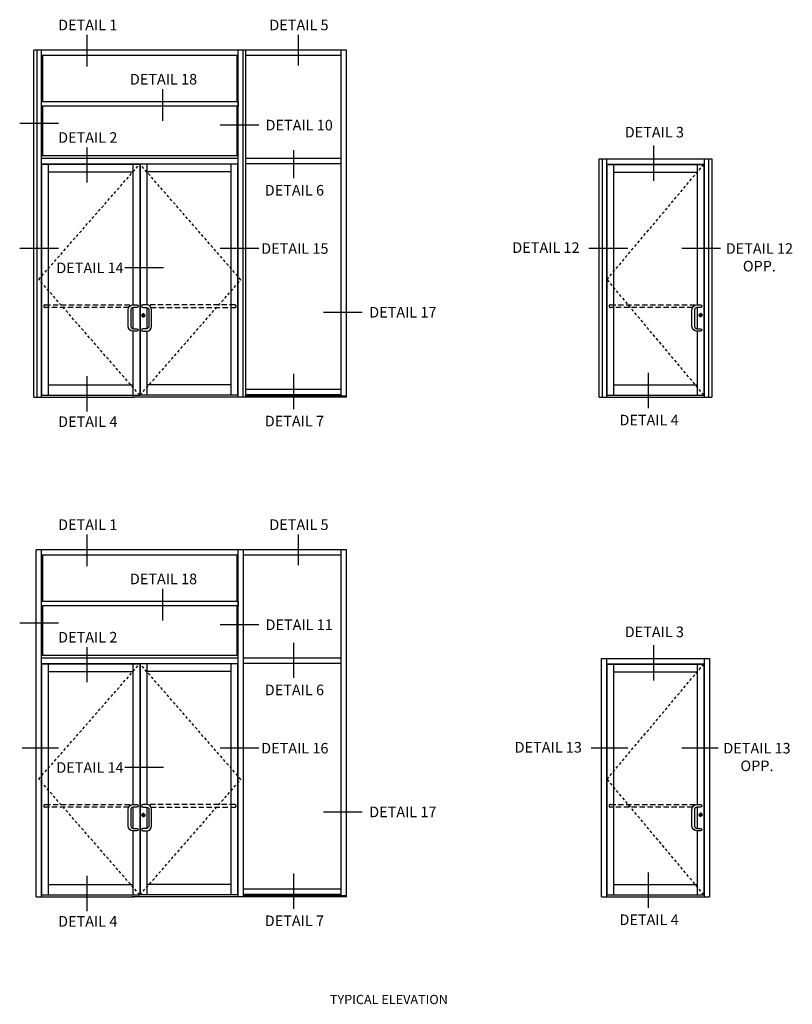
# Model space of a CAD drawing. Extents: x 0 to 157, y 0 to 101.
# Drawn here: x 119 to 156, y 51 to 97 of the extents above; entities that cross this region are included whole.
import ezdxf
from ezdxf.enums import TextEntityAlignment as Align

# ---------------------------------------------------------------- set-up
doc = ezdxf.new("R2010")
doc.units = 0
doc.header["$LTSCALE"] = 0.5
doc.header["$MEASUREMENT"] = 0
doc.linetypes.add('DASHED', pattern=[0.75, 0.5, -0.25])
doc.linetypes.add('HIDDEN', pattern=[0.375, 0.25, -0.125])
doc.layers.get('0').update_dxf_attribs({"color": 4, "linetype": 'CONTINUOUS'})
doc.layers.add('HIDDEN', color=3, linetype='HIDDEN')
doc.layers.add('TEXT', color=3, linetype='CONTINUOUS')
doc.styles.get("Standard").update_dxf_attribs({"font": 'arial.ttf'})

msp = doc.modelspace()

# ---------------------------------------------------------------- linework, layer by layer
at = {"color": 2}
for p, q in [((122.224715, 96.485424), (122.224715, 94.989216)), ((132.192463, 96.485424), (132.192463, 95.043664)), ((125.799318, 93.925223), (125.799318, 92.429015)), ((120.882888, 92.2971), (119.053109, 92.2971)), ((130.34482, 92.217979), (128.515041, 92.217979)), ((122.224715, 91.172269), (122.224715, 89.509839)), ((148.964062, 91.258207), (148.964062, 89.595776)), ((131.97711, 91.042596), (131.97711, 89.711784)), ((120.882888, 86.392282), (119.053109, 86.392282)), ((130.34482, 86.392282), (128.515041, 86.392282)), ((147.746596, 86.392282), (145.916818, 86.392282)), ((152.12872, 86.392282), (150.298942, 86.392282)), ((125.841293, 85.479392), (124.011515, 85.479392)), ((135.219701, 83.383736), (133.389922, 83.383736)), ((131.97711, 80.476048), (131.97711, 78.813617)), ((148.715088, 80.524005), (148.715088, 78.861574)), ((122.224715, 80.371993), (122.224715, 78.709562)), ((122.224715, 72.896636), (122.224715, 71.400429)), ((132.192463, 72.896636), (132.192463, 71.454877)), ((125.799318, 70.336436), (125.799318, 68.840228)), ((120.882888, 68.708313), (119.053109, 68.708313)), ((120.882888, 68.708313), (119.162484, 68.708313)), ((130.34482, 68.629191), (128.515041, 68.629191)), ((130.34482, 68.629191), (128.515041, 68.629191)), ((122.224715, 67.583482), (122.224715, 65.921051)), ((131.97711, 67.785428), (131.97711, 66.122997)), ((148.964062, 67.669419), (148.964062, 66.006989)), ((120.882888, 62.803494), (119.162484, 62.803494)), ((130.34482, 62.803494), (128.515041, 62.803494)), ((147.746596, 62.803494), (146.026193, 62.803494)), ((152.019345, 62.803494), (150.298942, 62.803494)), ((125.841293, 61.890605), (124.011515, 61.890605)), ((135.219701, 59.794948), (133.389922, 59.794948)), ((122.224715, 56.783206), (122.224715, 55.120775)), ((131.97711, 56.887261), (131.97711, 55.22483)), ((148.715088, 56.935217), (148.715088, 55.272787))]:
    msp.add_line(p, q, dxfattribs=at)
for p, q in [((119.722834, 79.387479), (119.722834, 95.766055)), ((134.481385, 95.766055), (119.722834, 95.766055)), ((119.863459, 95.766055), (119.863459, 79.387479)), ((120.082204, 79.387479), (120.082204, 95.766055)), ((129.363459, 79.387479), (129.363459, 95.766055)), ((129.582209, 95.766055), (129.582209, 79.387479)), ((129.722834, 79.387479), (129.722834, 95.766055)), ((134.231385, 79.434354), (134.231385, 95.766055)), ((134.481385, 79.387479), (134.481385, 95.766055)), ((129.363459, 95.516085), (120.082204, 95.516085)), ((120.082209, 90.778104), (120.082209, 95.516085)), ((120.144709, 93.342652), (120.144709, 95.516085)), ((129.300959, 95.516085), (129.300959, 93.342652)), ((134.231385, 95.516085), (129.722834, 95.516085)), ((120.144709, 90.778104), (120.144709, 93.114315)), ((129.300959, 93.114315), (129.300959, 90.778104)), ((129.363459, 90.778104), (120.082204, 90.778104)), ((129.363459, 90.645229), (120.082204, 90.645229)), ((134.231385, 90.645229), (129.722834, 90.645229)), ((120.082204, 90.395229), (129.363459, 90.395229)), ((120.093928, 90.379604), (124.718081, 90.379604)), ((120.093928, 79.473416), (120.093928, 90.379604)), ((120.406428, 79.473416), (120.406428, 90.379604)), ((124.397715, 90.379604), (124.397715, 83.739041)), ((124.718081, 90.379604), (124.718081, 79.473416)), ((129.351741, 90.379604), (124.733706, 90.379604)), ((124.733706, 90.379604), (124.733706, 79.473416)), ((125.046216, 90.379604), (125.046216, 83.739041)), ((129.039241, 79.473416), (129.039241, 90.379604)), ((129.351741, 79.473416), (129.351741, 90.379604)), ((134.231385, 90.395229), (129.722834, 90.395229)), ((146.401699, 79.387479), (146.401699, 90.637479)), ((146.401699, 90.637479), (151.714199, 90.637479)), ((146.542324, 90.637479), (146.542324, 79.387479)), ((146.761074, 79.387479), (146.761074, 90.637479)), ((146.761074, 90.387479), (151.354824, 90.387479)), ((146.772793, 90.371854), (151.343106, 90.371854)), ((146.772793, 79.473416), (146.772793, 90.371854)), ((147.085293, 79.473416), (147.085293, 90.371854)), ((151.030606, 90.371854), (151.030606, 83.739041)), ((151.343106, 90.371854), (151.343106, 79.473416)), ((151.354824, 90.637479), (151.354824, 79.387479)), ((151.573574, 79.387479), (151.573574, 90.637479)), ((151.714199, 90.637479), (151.714199, 79.387479)), ((120.406428, 90.012354), (124.397715, 90.012354)), ((129.039241, 90.012354), (125.046216, 90.012354)), ((147.085293, 90.004604), (151.030606, 90.004604)), ((124.397715, 83.617374), (124.397715, 82.617387)), ((124.880643, 83.218452), (124.880643, 83.175132)), ((124.880643, 83.218452), (124.888451, 83.218452)), ((124.888451, 83.218452), (124.888451, 83.175132)), ((125.046216, 83.614041), (125.046216, 82.614054)), ((151.030606, 83.614041), (151.030606, 82.614054)), ((151.188366, 83.234077), (151.188366, 83.190757)), ((151.196174, 83.234077), (151.188366, 83.234077)), ((151.196174, 83.234077), (151.196174, 83.190757)), ((124.397715, 82.489054), (124.397715, 79.473416)), ((125.046216, 82.489054), (125.046216, 79.473416)), ((151.030606, 82.489054), (151.030606, 79.473416)), ((120.406428, 79.957798), (124.397715, 79.957798)), ((129.039241, 79.957798), (125.046216, 79.957798)), ((147.085293, 79.957798), (151.030606, 79.957798)), ((134.231385, 79.746854), (129.722834, 79.746854)), ((134.231385, 79.496854), (129.722834, 79.496854)), ((119.722834, 79.387479), (124.405581, 79.387479)), ((120.082204, 79.473416), (124.718081, 79.473416)), ((124.405581, 79.387479), (124.358706, 79.387479)), ((134.481385, 79.387479), (124.405581, 79.387479)), ((124.405581, 79.387479), (124.452456, 79.387479)), ((129.363459, 79.473416), (124.734562, 79.473416)), ((134.481385, 79.434354), (129.722834, 79.434354)), ((146.401699, 79.387479), (151.714199, 79.387479)), ((146.772793, 79.473416), (151.343106, 79.473416)), ((119.832209, 55.798691), (119.832209, 72.177267)), ((134.481385, 72.177267), (119.832209, 72.177267)), ((120.082204, 55.798691), (120.082204, 72.177267)), ((129.363459, 55.798691), (129.363459, 72.177267)), ((129.613459, 55.798691), (129.613459, 72.177267)), ((134.231385, 55.845566), (134.231385, 72.177267)), ((134.481385, 55.798691), (134.481385, 72.177267)), ((129.363459, 71.927298), (120.082204, 71.927298)), ((120.144709, 69.753865), (120.144709, 71.927298)), ((129.300959, 71.927298), (129.300959, 69.753865)), ((134.231385, 71.927298), (129.613459, 71.927298)), ((120.082209, 67.189316), (120.082209, 70.033895)), ((120.144709, 67.189316), (120.144709, 69.525528)), ((129.300959, 69.525528), (129.300959, 67.189316)), ((129.363459, 67.189316), (120.082204, 67.189316)), ((129.363459, 67.056441), (120.082204, 67.056441)), ((134.231385, 67.056441), (129.613459, 67.056441)), ((146.511074, 55.798691), (146.511074, 67.048691)), ((146.511074, 67.048691), (151.604824, 67.048691)), ((146.761074, 55.798691), (146.761074, 67.048691)), ((151.354824, 67.048691), (151.354824, 55.798691)), ((151.604824, 67.048691), (151.604824, 55.798691)), ((120.082204, 66.806441), (129.363459, 66.806441)), ((120.093928, 66.790816), (124.718081, 66.790816)), ((120.093928, 55.884629), (120.093928, 66.790816)), ((120.406428, 55.884629), (120.406428, 66.790816)), ((124.397715, 66.790816), (124.397715, 60.150254)), ((124.718081, 66.790816), (124.718081, 55.884629)), ((129.351741, 66.790816), (124.733706, 66.790816)), ((124.733706, 66.790816), (124.733706, 55.884629)), ((125.046216, 66.790816), (125.046216, 60.150254)), ((129.039241, 55.884629), (129.039241, 66.790816)), ((129.351741, 55.884629), (129.351741, 66.790816)), ((134.231385, 66.806441), (129.613459, 66.806441)), ((146.761074, 66.798691), (151.354824, 66.798691)), ((146.772793, 66.783066), (151.343106, 66.783066)), ((146.772793, 55.884629), (146.772793, 66.783066)), ((147.085293, 55.884629), (147.085293, 66.783066)), ((151.030606, 66.783066), (151.030606, 60.150254)), ((151.343106, 66.783066), (151.343106, 55.884629)), ((120.406428, 66.423566), (124.397715, 66.423566)), ((129.039241, 66.423566), (125.046216, 66.423566)), ((147.085293, 66.415816), (151.030606, 66.415816)), ((124.397715, 60.028587), (124.397715, 59.028599)), ((125.046216, 60.025254), (125.046216, 59.025266)), ((151.030606, 60.025254), (151.030606, 59.025266)), ((124.880643, 59.629664), (124.880643, 59.586344)), ((124.880643, 59.629664), (124.888451, 59.629664)), ((124.888451, 59.629664), (124.888451, 59.586344)), ((151.188366, 59.645289), (151.188366, 59.601969)), ((151.196174, 59.645289), (151.188366, 59.645289)), ((151.196174, 59.645289), (151.196174, 59.601969)), ((124.397715, 58.900267), (124.397715, 55.884629)), ((125.046216, 58.900267), (125.046216, 55.884629)), ((151.030606, 58.900267), (151.030606, 55.884629)), ((120.406428, 56.36901), (124.397715, 56.36901)), ((129.039241, 56.36901), (125.046216, 56.36901)), ((147.085293, 56.36901), (151.030606, 56.36901)), ((119.832209, 55.798691), (124.405581, 55.798691)), ((120.082204, 55.884629), (124.718081, 55.884629)), ((124.405581, 55.798691), (124.358706, 55.798691)), ((134.481385, 55.798691), (124.405581, 55.798691)), ((124.405581, 55.798691), (124.452456, 55.798691)), ((129.363459, 55.884629), (124.734562, 55.884629)), ((134.231385, 56.158066), (129.613459, 56.158066)), ((134.231385, 55.908066), (129.613459, 55.908066)), ((134.481385, 55.845566), (129.613459, 55.845566)), ((146.511074, 55.798691), (151.604824, 55.798691)), ((146.772793, 55.884629), (151.343106, 55.884629))]:
    msp.add_line(p, q)
for points in [[(120.082204, 93.342652), (129.363459, 93.342652), (129.363459, 93.114315), (120.082204, 93.114315)], [(120.082204, 69.753865), (129.363459, 69.753865), (129.363459, 69.525528), (120.082204, 69.525528)]]:
    msp.add_lwpolyline(points, close=True)
at = {"linetype": 'DASHED'}
for points in [[(124.202198, 83.614041), (120.250187, 83.612986, -1), (120.250187, 83.737986), (124.42505, 83.739041)], [(125.250436, 83.614041), (129.204754, 83.611428, 1), (129.204754, 83.736428), (124.993075, 83.739041)], [(150.807692, 83.614041), (146.929043, 83.614041, -1), (146.929043, 83.739041), (151.014981, 83.739041)], [(124.202198, 60.025254), (120.250187, 60.024198, -1), (120.250187, 60.149198), (124.42505, 60.150254)], [(125.250436, 60.025254), (129.204754, 60.02264, 1), (129.204754, 60.14764), (124.993075, 60.150254)], [(150.807692, 60.025254), (146.929043, 60.025254, -1), (146.929043, 60.150254), (151.014981, 60.150254)]]:
    msp.add_lwpolyline(points, format="xyb", dxfattribs=at)
for points in [[(124.581363, 83.614041), (124.409488, 83.614041, 0.414213562), (124.300113, 83.504666), (124.300113, 82.723429, 0.414213562), (124.409488, 82.614054), (124.581363, 82.614054, -1), (124.581363, 82.489054), (124.409488, 82.489054, -0.414213562), (124.175113, 82.723429), (124.175113, 83.504666, -0.414213562), (124.409488, 83.739041), (124.581363, 83.739041, -1), (124.581363, 83.614041), (124.409446, 83.614041)], [(124.867366, 83.614041), (125.043147, 83.614041, -0.414213562), (125.152522, 83.504666), (125.152522, 82.723429, -0.414213562), (125.043147, 82.614054), (124.867366, 82.614054, 1), (124.867366, 82.489054), (125.043147, 82.489054, 0.414213562), (125.277522, 82.723429), (125.277522, 83.504666, 0.414213562), (125.043147, 83.739041), (124.867366, 83.739041, 1), (124.867366, 83.614041), (125.043188, 83.614041)], [(151.186856, 83.614041), (151.014981, 83.614041, 0.414213562), (150.905606, 83.504666), (150.905606, 82.723429, 0.414213562), (151.014981, 82.614054), (151.186856, 82.614054, -1), (151.186856, 82.489054), (151.014981, 82.489054, -0.414213562), (150.780606, 82.723429), (150.780606, 83.504666, -0.414213562), (151.014981, 83.739041), (151.186856, 83.739041, -1), (151.186856, 83.614041), (151.014939, 83.614041)], [(124.581363, 60.025254), (124.409488, 60.025254, 0.414213562), (124.300113, 59.915879), (124.300113, 59.134641, 0.414213562), (124.409488, 59.025266), (124.581363, 59.025266, -1), (124.581363, 58.900267), (124.409488, 58.900267, -0.414213562), (124.175113, 59.134641), (124.175113, 59.915879, -0.414213562), (124.409488, 60.150254), (124.581363, 60.150254, -1), (124.581363, 60.025254), (124.409446, 60.025254)], [(124.867366, 60.025254), (125.043147, 60.025254, -0.414213562), (125.152522, 59.915879), (125.152522, 59.134641, -0.414213562), (125.043147, 59.025266), (124.867366, 59.025266, 1), (124.867366, 58.900267), (125.043147, 58.900267, 0.414213562), (125.277522, 59.134641), (125.277522, 59.915879, 0.414213562), (125.043147, 60.150254), (124.867366, 60.150254, 1), (124.867366, 60.025254), (125.043188, 60.025254)], [(151.186856, 60.025254), (151.014981, 60.025254, 0.414213562), (150.905606, 59.915879), (150.905606, 59.134641, 0.414213562), (151.014981, 59.025266), (151.186856, 59.025266, -1), (151.186856, 58.900267), (151.014981, 58.900267, -0.414213562), (150.780606, 59.134641), (150.780606, 59.915879, -0.414213562), (151.014981, 60.150254), (151.186856, 60.150254, -1), (151.186856, 60.025254), (151.014939, 60.025254)]]:
    msp.add_lwpolyline(points, format="xyb")
for centre, radius in [((124.889961, 83.239041), 0.070395), ((124.884547, 83.212533), 0.037386), ((124.884547, 83.19484), 0.019677), ((151.186856, 83.254666), 0.070395), ((151.19227, 83.228158), 0.037386), ((151.19227, 83.210465), 0.019677), ((124.889961, 59.650254), 0.070395), ((124.884547, 59.623746), 0.037386), ((124.884547, 59.606052), 0.019677), ((151.186856, 59.665879), 0.070395), ((151.19227, 59.639371), 0.037386), ((151.19227, 59.621677), 0.019677)]:
    msp.add_circle(centre, radius)
for centre, start, end in [((124.559894, 83.676541), 89.7615687, 90.0000026), ((124.893863, 83.676541), 89.9999974, 90.2384313), ((151.163418, 83.676541), 89.7615687, 90.0000026), ((124.559894, 82.551554), 89.7615687, 90.0286479), ((124.893863, 82.551554), 89.9713521, 90.2384313), ((151.163418, 82.551554), 89.7615687, 90.0286479), ((124.559894, 60.087754), 89.7615687, 90.0000026), ((124.893863, 60.087754), 89.9999974, 90.2384313), ((151.163418, 60.087754), 89.7615687, 90.0000026), ((124.559894, 58.962766), 89.7615687, 90.0286479), ((124.893863, 58.962766), 89.9713521, 90.2384313), ((151.163418, 58.962766), 89.7615687, 90.0286479)]:
    msp.add_arc(centre, 0.0625, start, end)
at = {"layer": 'HIDDEN'}
for p, q in [((119.953303, 84.93826), (124.718081, 90.379604)), ((129.492366, 84.922635), (124.733706, 90.379604)), ((146.772793, 84.93826), (151.343106, 90.371854)), ((124.718081, 79.473416), (119.953303, 84.93826)), ((124.733706, 79.473416), (129.492366, 84.922635)), ((151.343106, 79.473416), (146.772793, 84.93826)), ((119.953303, 61.349473), (124.718081, 66.790816)), ((129.492366, 61.333848), (124.733706, 66.790816)), ((146.772793, 61.349473), (151.343106, 66.783066)), ((124.718081, 55.884629), (119.953303, 61.349473)), ((124.733706, 55.884629), (129.492366, 61.333848)), ((151.343106, 55.884629), (146.772793, 61.349473))]:
    msp.add_line(p, q, dxfattribs=at)
for centre, radius, start, end in [((124.889961, 83.239041), 0.072788, 61.1730293, 180), ((124.889961, 83.239041), 0.066869, 61.2768733, 180), ((124.889961, 83.239041), 0.072788, 238.8269707, 0), ((124.889961, 83.239041), 0.066869, 238.7231267, 0), ((151.186856, 83.254666), 0.072788, 180, 301.1730293), ((151.186856, 83.254666), 0.066869, 180, 301.2768733), ((151.186856, 83.254666), 0.072788, 0, 118.8269707), ((151.186856, 83.254666), 0.066869, 0, 118.7231267), ((124.889961, 59.650254), 0.072788, 61.1730293, 180), ((124.889961, 59.650254), 0.066869, 61.2768733, 180), ((124.889961, 59.650254), 0.072788, 238.8269707, 0), ((124.889961, 59.650254), 0.066869, 238.7231267, 0), ((151.186856, 59.665879), 0.072788, 180, 301.1730293), ((151.186856, 59.665879), 0.066869, 180, 301.2768733), ((151.186856, 59.665879), 0.072788, 0, 118.8269707), ((151.186856, 59.665879), 0.066869, 0, 118.7231267)]:
    msp.add_arc(centre, radius, start, end, dxfattribs=at)

# ---------------------------------------------------------------- texts
at = {"color": 2, "linetype": 'Continuous'}
for s, p in [('DETAIL 1', (122.264702, 96.700176)), ('DETAIL 5', (132.23245, 96.700176)), ('DETAIL 18', (125.839305, 94.139975)), ('DETAIL 10', (132.243181, 91.97367)), ('DETAIL 3', (149.004049, 91.640048)), ('DETAIL 2', (122.264702, 91.387021)), ('DETAIL 6', (132.017097, 88.899233)), ('DETAIL 15', (132.037438, 86.147972)), ('DETAIL 14', (122.368858, 85.235083)), ('DETAIL 17', (137.135149, 83.139426)), ('DETAIL 4', (122.264702, 77.973355)), ('DETAIL 7', (132.017097, 78.001066)), ('DETAIL 4', (148.755075, 78.049023)), ('DETAIL 1', (122.264702, 73.111388)), ('DETAIL 5', (132.23245, 73.111388)), ('DETAIL 18', (125.839305, 70.551187)), ('DETAIL 11', (132.243181, 68.384882)), ('DETAIL 3', (149.004049, 68.051261)), ('DETAIL 2', (122.264702, 67.798234)), ('DETAIL 6', (132.017097, 65.310446)), ('DETAIL 16', (132.037438, 62.559185)), ('DETAIL 14', (122.368858, 61.646296)), ('DETAIL 17', (137.135149, 59.550639)), ('DETAIL 4', (122.264702, 54.384568)), ('DETAIL 7', (132.017097, 54.412279)), ('DETAIL 4', (148.755075, 54.460235))]:
    msp.add_text(s, height=0.5, dxfattribs=at).set_placement(p, align=Align.CENTER)
at = {"color": 2, "char_height": 0.5, "attachment_point": 2}
for s, insert, width in [('DETAIL 12', (143.887609, 86.689863), 3.95480696), ('DETAIL 12\\POPP.', (153.961361, 86.647972), 3.34665773), ('DETAIL 13', (143.996984, 63.101075), 3.95480696), ('DETAIL 13\\POPP.', (153.846973, 63.059185), 3.33663047)]:
    msp.add_mtext(s, dxfattribs=dict(at, insert=insert, width=width))
at = {"layer": 'TEXT', "insert": (136.476111, 51.163624), "char_height": 0.4375, "width": 6.14768076, "attachment_point": 2}
msp.add_mtext('TYPICAL ELEVATION', dxfattribs=at)

doc.saveas('drawing.dxf')
